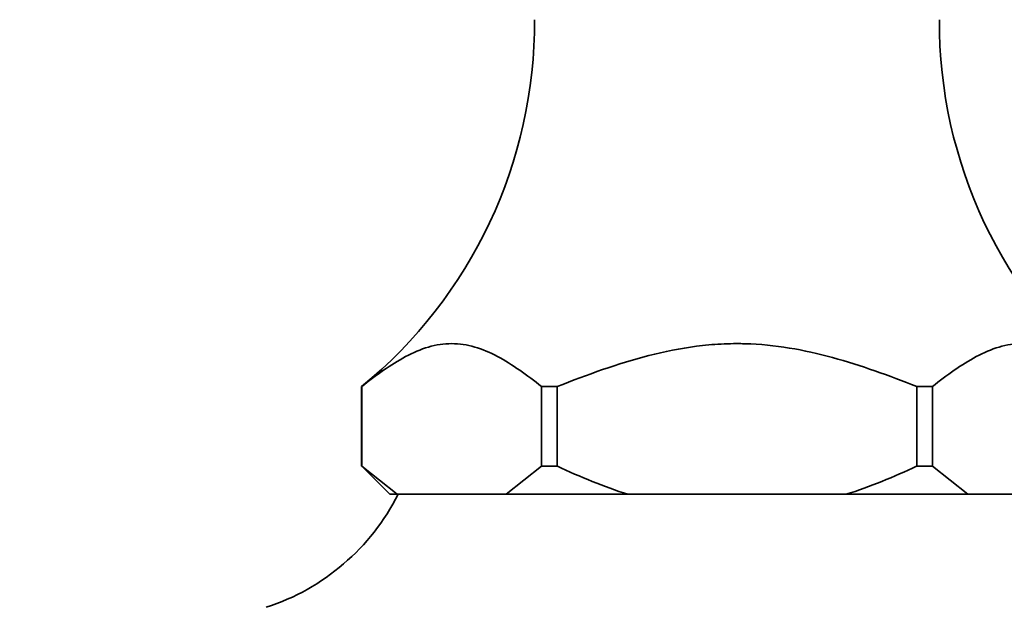
# Model space of a CAD drawing. Units: millimetres. Extents: x 0 to 1539, y 0 to 1354.
# Drawn here: x 682 to 735, y 1023 to 1054 of the extents above; entities that cross this region are included whole.
import ezdxf
from ezdxf import colors
from ezdxf.entities.mleader import LeaderData, LeaderLine
from ezdxf.math import Vec2, Vec3

# ---------------------------------------------------------------- set-up
doc = ezdxf.new("R2010")
doc.units = ezdxf.units.MM
doc.layers.add('DV4_Défaut', color=7, linetype='Continuous')
doc.layers.add('Défaut', color=7, linetype='Continuous')

# ---------------------------------------------------------------- blocks, each defined once
blk = doc.blocks.new('_DOT')
at = {"color": 0}
blk.add_line((0, 0), (-1, 0), dxfattribs=at)
at = {"color": 0, "const_width": 0.333}
blk.add_lwpolyline([(-0.1665, 0, 1), (0.1665, 0, 1)], format="xyb", close=True, dxfattribs=at)
blk = doc.blocks.new('SE3')
at = {"layer": 'DV4_Défaut', "color": 7, "linetype": 'Continuous', "lineweight": 35}
for p, q in [((700.43, 1034.299), (700.424, 1034.299)), ((700.424, 1034.299), (700.424, 1030.077)), ((700.43, 1030.077), (700.43, 1034.299)), ((710.808, 1034.299), (709.984, 1034.299)), ((709.984, 1034.299), (709.984, 1030.077)), ((710.808, 1030.077), (710.808, 1034.299)), ((730.741, 1034.299), (729.917, 1034.299)), ((729.917, 1034.299), (729.917, 1030.077)), ((730.741, 1030.077), (730.741, 1034.299)), ((700.43, 1030.077), (700.424, 1030.077)), ((700.436, 1030.077), (700.43, 1030.077)), ((700.43, 1030.077), (701.93, 1028.577)), ((702.312, 1028.577), (700.436, 1030.077)), ((709.978, 1030.077), (708.102, 1028.577)), ((709.984, 1030.077), (709.978, 1030.077)), ((710.808, 1030.077), (709.984, 1030.077)), ((710.82, 1030.077), (710.808, 1030.077)), ((729.917, 1030.077), (729.905, 1030.077)), ((730.741, 1030.077), (729.917, 1030.077)), ((730.746, 1030.077), (730.741, 1030.077)), ((732.623, 1028.577), (730.746, 1030.077)), ((702.312, 1028.577), (701.93, 1028.577)), ((703.1, 1028.577), (702.312, 1028.577)), ((708.102, 1028.577), (703.1, 1028.577)), ((708.102, 1028.577), (707.314, 1028.577)), ((714.573, 1028.577), (708.102, 1028.577)), ((726.152, 1028.577), (714.542, 1028.577)), ((716.149, 1028.577), (714.573, 1028.577)), ((726.152, 1028.577), (724.576, 1028.577)), ((732.623, 1028.577), (726.152, 1028.577)), ((733.411, 1028.577), (732.623, 1028.577)), ((737.624, 1028.577), (732.623, 1028.577))]:
    blk.add_line(p, q, dxfattribs=at)
for centre, radius, start, end in [((684.613, 1053.664), 25, 309.2312, 0.2602), ((756.112, 1053.664), 25, 179.7398, 230.7688), ((691.652, 1033.989), 12, 288.0105, 333.1921)]:
    blk.add_arc(centre, radius, start, end, dxfattribs=at)
for points, knots in [([(700.43, 1034.299), (701.198, 1034.9), (701.97, 1035.467), (703.16, 1036.1), (703.562, 1036.274), (704.175, 1036.453), (704.383, 1036.5), (704.796, 1036.562), (705.002, 1036.577), (705.618, 1036.577), (706.025, 1036.515), (706.834, 1036.28), (707.236, 1036.109), (708.035, 1035.685), (708.431, 1035.435), (709.212, 1034.893), (709.599, 1034.6), (709.984, 1034.299)], [0, 0, 0, 0, 0.25, 0.25, 0.375, 0.375, 0.4375, 0.4375, 0.5, 0.5, 0.625, 0.625, 0.75, 0.75, 0.875, 0.875, 1, 1, 1, 1]), ([(710.808, 1034.299), (712.408, 1034.925), (714.019, 1035.516), (716.509, 1036.156), (717.352, 1036.327), (718.643, 1036.493), (719.078, 1036.533), (719.738, 1036.567), (719.959, 1036.574), (720.238, 1036.577), (720.293, 1036.577), (720.377, 1036.577), (720.4, 1036.577), (720.45, 1036.577), (720.574, 1036.576), (720.698, 1036.574), (722.378, 1036.53), (723.918, 1036.254), (726.948, 1035.425), (728.438, 1034.878), (729.917, 1034.299)], [0, 0, 0, 0, 0.25, 0.25, 0.375, 0.375, 0.4375, 0.4375, 0.46875, 0.46875, 0.476563, 0.476563, 0.480469, 0.480469, 0.484375, 0.5, 0.5, 0.75, 0.75, 1, 1, 1, 1]), ([(730.741, 1034.299), (731.509, 1034.9), (732.281, 1035.467), (733.471, 1036.1), (733.872, 1036.274), (734.486, 1036.453), (734.693, 1036.5), (735.107, 1036.562), (735.313, 1036.577), (735.928, 1036.577), (736.336, 1036.515), (737.145, 1036.28), (737.547, 1036.109), (738.346, 1035.685), (738.741, 1035.435), (739.523, 1034.893), (739.91, 1034.6), (740.295, 1034.299)], [0, 0, 0, 0, 0.25, 0.25, 0.375, 0.375, 0.4375, 0.4375, 0.5, 0.5, 0.625, 0.625, 0.75, 0.75, 0.875, 0.875, 1, 1, 1, 1]), ([(714.573, 1028.577), (713.934, 1028.778), (713.301, 1029.007), (712.047, 1029.511), (711.427, 1029.787), (710.82, 1030.077)], [0, 0, 0, 0, 0.5, 0.5, 1, 1, 1, 1]), ([(729.905, 1030.077), (729.3, 1029.788), (728.686, 1029.515), (727.431, 1029.009), (726.793, 1028.779), (726.152, 1028.577)], [0, 0, 0, 0, 0.5, 0.5, 1, 1, 1, 1])]:
    blk.add_open_spline(points, degree=3, knots=knots, dxfattribs=at)

msp = doc.modelspace()

# ---------------------------------------------------------------- block references
at = {"layer": 'Défaut'}
msp.add_blockref('SE3', (0, 0), dxfattribs=at)

# ---------------------------------------------------------------- leaders
at = {"layer": 'Défaut', "color": 7, "linetype": 'Continuous', "lineweight": 18}
ml = msp.add_multileader_mtext('Standard', dxfattribs=at)
ml.set_content('{\\pxsm0.9;\\fSolid Edge ISO|b1||i0||c0|p34;\\W1.;23/02/2017\\P}', color=256)
ml.set_leader_properties()
ml.set_arrow_properties(name='DOT')
ml.build(insert=Vec2(0, 0))
ml.multileader.update_dxf_attribs({"leader_type": 0, "dogleg_length": 0, "arrow_head_size": 12})
ctx = ml.context
ctx.base_point, ctx.char_height, ctx.arrow_head_size, ctx.landing_gap_size = Vec3(1142.417, 1346.419), 12, 12, 4.2
notes = []
notes.append((ctx, [(0, (0, 0, 0), (0, 0), (1, 0), 1, [])]))
ctx.mtext.insert = Vec3(1144.417, 1352.539)
for ctx, leaders in notes:
    for number, flags, end, landing, length, lines in leaders:
        leader = LeaderData()
        leader.index, (leader.has_last_leader_line, leader.has_dogleg_vector, leader.attachment_direction) = number, flags
        leader.last_leader_point, leader.dogleg_vector, leader.dogleg_length = Vec3(end), Vec3(landing), length
        for number, points, colour, breaks in lines:
            line = LeaderLine()
            line.index, line.vertices, line.color, line.breaks = number, Vec3.list(points), colors.encode_raw_color(colour), breaks
            leader.lines.append(line)
        ctx.leaders.append(leader)

doc.saveas('drawing.dxf')
